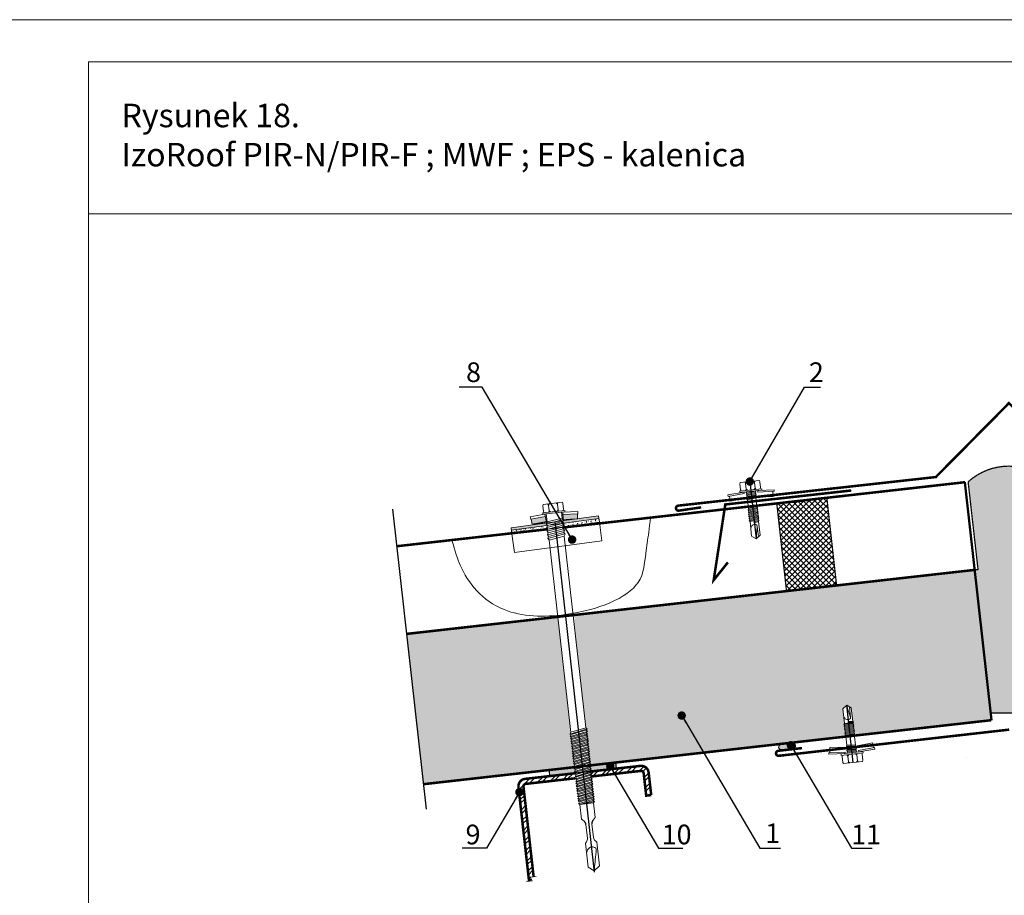
# Model space of a CAD drawing. Units: millimetres. Extents: x -396 to 2392, y 95 to 560.
# Drawn here: x -180 to -121, y 390 to 442 of the extents above; entities that cross this region are included whole.
import ezdxf

# ---------------------------------------------------------------- set-up
doc = ezdxf.new("R2010")
doc.units = ezdxf.units.MM
doc.header["$LTSCALE"] = 1000
doc.linetypes.add('DASHDOTX2', pattern=[2, 1, -0.5, 0, -0.5])
doc.linetypes.add('HIDDEN', pattern=[0.375, 0.25, -0.125])
for name, color, linetype in [('HATCH', 8, 'Continuous'), ('HIDE', 8, 'HIDDEN'), ('OSIE', 8, 'DASHDOTX2'), ('WYM', 8, 'Continuous')]:
    doc.layers.add(name, color=color, linetype=linetype)
for name, color, linetype, lineweight in [('L-10', 8, 'Continuous', 18), ('L-50', 5, 'Continuous', 50), ('Opisy', 7, 'Continuous', 9), ('ZETKI', 2, 'Continuous', 30)]:
    doc.layers.add(name, color=color, linetype=linetype, lineweight=lineweight)
doc.styles.add('ROMANS', font='romans.shx', dxfattribs={"width": 0.8})
doc.dimstyles.new('NOWE-5', dxfattribs={"dimscale": 2, "dimtxt": 2, "dimasz": 1.5, "dimexe": 0, "dimexo": 1, "dimgap": 0.3, "dimtad": 1, "dimdec": 0, "dimrnd": 1, "dimdsep": 46, "dimtxsty": 'ROMANS', "dimcen": 0, "dimclrd": 8, "dimclre": 8, "dimclrt": 7, "dimadec": 0, "dimazin": 0, "dimtfac": 0.4, "dimtdec": 0, "dimtix": 1, "dimtmove": 2, "dimatfit": 3, "dimfxl": 1, "dimtolj": 1, "dimtzin": 0, "dimarcsym": 0})
pattern_1 = [(45, (-295.8160975102146, 147.3592518262667), (-0.3367596045400932, 0.3367596045400933), []), (45, (-295.8160975102146, 147.5973768262629), (-0.3367596045400932, 0.3367596045400933), [])]

# ---------------------------------------------------------------- blocks, each defined once
blk = doc.blocks.new('wkręt4.8x19')
at = {"layer": 'L-10'}
for p, q in [((-0.1917294185960827, -0.4175181695411538), (0.00162287393789029, -0.3894573582446128)), ((-0.1818631900810601, -0.05334867253407083), (-0.1818631900810601, -0.2801094418300636)), ((-0.116767621860447, -0.389457358244556), (-0.08240216051001426, -0.4016517346518071)), ((0.1818631900812306, -0.05334867253384346), (0.1818631900812306, -0.2801094418300636)), ((0.3796759926528921, -0.389457358244556), (0.3796759926528921, -0.389457358244556)), ((0.4092507585991143, -0.3894032181867715), (0.4092507585991143, -0.3894032181867715)), ((-0.8713626185774501, -0.4902118443576455), (-0.8565411790431199, -0.6884662860750268)), ((-0.1686131685216878, -0.6370370047731626), (-0.8565411790431199, -0.6884662860750268)), ((-0.1917179947014347, -0.5040087514810807), (0.1899472904813706, -0.4486184719120843)), ((-0.1917065708527161, -0.5904993334449955), (0.1899587143694248, -0.5351090538061385)), ((-0.1916951469646619, -0.6769899153391066), (0.189970138264016, -0.6215996357657332)), ((-0.1688878451876121, -0.457449339999414), (0.1671057171143957, -0.4086873014297794)), ((-0.1688764213366767, -0.5439399219415577), (0.1671171410068268, -0.4951778833653293)), ((-0.1688649974442455, -0.6304305038989355), (0.1671285648556022, -0.5816684653096331)), ((-0.1688535736413428, -0.7169210858257316), (0.1671399887479765, -0.6681590472473431)), ((0.1673868285325852, -0.6369926251557558), (0.8553284008163473, -0.6882401784587273)), ((0.8700974680646141, -0.4899818283602144), (0.8553284008163473, -0.6882401784587273)), ((-0.1916380276335303, -1.109442825038684), (0.1900272576365865, -1.054052545463151)), ((-0.191626603741156, -1.195933406998279), (0.1900386814832018, -1.14054312738341)), ((-0.1688078781153308, -1.06288341360073), (0.1671856841844601, -1.014121375009211)), ((-0.1687964542665554, -1.149373995520989), (0.1671971080769481, -1.10061195692731)), ((-0.1916151798923238, -1.282423988940366), (0.1900501053777361, -1.227033709319016)), ((-0.1916037559999495, -1.368914570856305), (0.1900615292680072, -1.313524291258886)), ((-0.1915923321097353, -1.455405152794015), (0.1900729531146226, -1.400014873179202)), ((-0.1915809082609599, -1.541895734733941), (0.1900843770091569, -1.486505455160568)), ((-0.1687850303763412, -1.235864577458756), (0.1672085319235066, -1.187102538867236)), ((-0.16877360648391, -1.322355159398683), (0.1672199558180978, -1.273593120826831)), ((-0.1687621826373515, -1.408845741316725), (0.167231379706152, -1.360083702720885)), ((-0.1687507587427604, -1.495336323276319), (0.1672428035592475, -1.446574284706685)), ((-0.1687393348503292, -1.581826905214029), (0.1672542274494617, -1.533064866622567)), ((-0.1686627191882053, -2.161887380842529), (-0.1687393348503292, -1.581826905214029)), ((-0.02357270324046112, -1.604005297390131), (0.1900958008142766, -1.572996037083044)), ((-0.0007311298320473725, -1.643936467846231), (0.1672656513397328, -1.619555448560334)), ((0.09915468899396274, -1.78853794689303), (0.0992108317635143, -2.21359767320223)), ((0.1673372779533224, -2.161843001214208), (0.1672656513397328, -1.619555448560334))]:
    blk.add_line(p, q, dxfattribs=at)
at = {"layer": 'L-10', "ltscale": 0.5}
for p, q in [((-0.1688078781153308, -1.06288341360073), (-0.1688535736378753, -0.71692108582522)), ((0.1731820425449655, -1.013251136139786), (0.1671399887595157, -0.6681590472456946))]:
    blk.add_line(p, q, dxfattribs=at)
at = {"layer": 'L-10'}
for points in [[(-0.3813190497492087, 0), (-0.4001497372367453, -0.05101087910361457), (-0.4001497372367453, -0.2863798582323511), (-0.3816315293400976, -0.3334581143640776)], [(-0.3813190497492087, 0), (0.3813190497492087, 0)], [(-0.2054036733845805, 0), (-0.1818631900810601, -0.05334867253401399), (-0.131036514421055, 0)], [(-0.2745643688916743, -0.3894935380184279), (-0.921450114002937, -0.4336874210573569), (-0.9173543666817068, -0.4927030366838494), (-0.2704686216054597, -0.4485091536645314), (-0.2745643688916743, -0.3894935380184279)], [(0.4372078817341389, -0.3334581143639639), (0.4372078817341389, -0.3334581143639639), (-0.4372078817340252, -0.3334581143639639), (-0.4372078817340252, -0.3894573582446128), (0.4372078817341389, -0.3894573582446128), (0.4372078817341389, -0.3334581143640207)], [(-0.4001497372367453, -0.2863798582323511), (-0.4001497372367453, -0.05101087910361457)], [(-0.2054036733846374, -0.3334581143639639), (-0.1818631900810033, -0.2801094418300636), (-0.131036514421055, -0.3334581143640776)], [(-0.1688878451789151, -0.457449339992877), (-0.191729418578575, -0.4175181695302399), (-0.1779699551972271, -0.389457358244556)], [(0.2054036733845805, -5.684341886080801e-14), (0.1818631900812306, -0.05334867253395714), (0.1310365144209982, -5.684341886080801e-14)], [(0.2054036733846942, -0.333458114363907), (0.181863190081117, -0.2801094418300067), (0.1310365144211119, -0.3334581143639639)], [(0.1671057171143957, -0.4086873014210255), (0.1765350132217804, -0.389457358244556)], [(0.273272633000829, -0.389421178483758), (0.920170029950782, -0.4334441756270166), (0.9160898726422033, -0.4924608712027521), (0.2691924756551316, -0.4484378740245916), (0.273272633000829, -0.389421178483758)], [(0.3813190497492087, -5.684341886080801e-14), (0.4001497372369158, -0.05101087910367141), (0.4001497372369158, -0.2863798582322943), (0.3816315293400976, -0.3334581143640207)], [(0.4001497372369158, -0.05101087910344404), (0.4001497372369158, -0.2863798582324648)], [(0.4001497372368021, -0.2863798582322943), (0.4001497372368021, -0.05101087910367141)], [(-0.1688764213191689, -0.5439399219328038), (-0.1917179947211025, -0.5040087514723268), (-0.1688878451789151, -0.457449339992877)], [(-0.1688649974616965, -0.6304305038901816), (-0.1917065708614132, -0.5904993334472124), (-0.1688764213191689, -0.5439399219328038)], [(-0.1688535736413428, -0.7169210858191946), (-0.1916951469734158, -0.6769899153325127), (-0.1688649974616965, -0.6304305038901816)], [(0.1671171410046099, -0.4951778833609524), (0.1899472904813706, -0.4486184719055473), (0.1671057171143957, -0.4086873014210255)], [(0.1671285648642993, -0.5816684653030961), (0.1899587143672079, -0.5351090537909045), (0.1671171410046099, -0.4951778833609524)], [(0.1671399887567304, -0.6681590472408061), (0.189970138264016, -0.6215996357635163), (0.1671285648642993, -0.5816684653030961)], [(-0.1687964542491045, -1.149373995512235), (-0.1916380276510381, -1.109442825034307), (-0.1688078781065769, -1.062883413589816)], [(-0.1687850303937921, -1.235864577452162), (-0.1916266037236483, -1.195933406987365), (-0.1687964542491045, -1.149373995512235)], [(0.1671971080769481, -1.10061195692515), (0.1900272576191355, -1.054052545463151), (0.1671856841844601, -1.014121375002674)], [(0.1672085319322605, -1.187102538865076), (0.1900386814722879, -1.140543127368176), (0.1671971080769481, -1.10061195692515)], [(-0.1687736064664591, -1.322355159389929), (-0.1916151799032377, -1.282423988929452), (-0.1687850303937921, -1.235864577452162)], [(-0.1687621826461054, -1.408845741316725), (-0.1916037560108634, -1.368914570849711), (-0.1687736064664591, -1.322355159389929)], [(-0.1687507587514574, -1.495336323271943), (-0.1915923321184891, -1.455405152787478), (-0.1687621826461054, -1.408845741316725)], [(-0.1687393348590831, -1.581826905207492), (-0.1915809082631768, -1.541895734727404), (-0.1687507587514574, -1.495336323271943)], [(-0.0007311298407444156, -1.643936467844071), (-0.02357270324262117, -1.604005297383594), (-0.000742553731015505, -1.557445885925972)], [(0.1672199558267948, -1.273593120820294), (0.1900501053668222, -1.227033709305886), (0.1672085319322605, -1.187102538865076)], [(0.167231379714849, -1.360083702723102), (0.1900615292593102, -1.313524291245812), (0.1672199558267948, -1.273593120820294)], [(0.1672428035767553, -1.446574284697931), (0.1900729531124057, -1.400014873168288), (0.167231379714849, -1.360083702723102)], [(0.1672542274320676, -1.533064866620407), (0.1900843770091569, -1.486505455158408), (0.1672428035767553, -1.446574284697931)], [(0.1672656513571837, -1.619555448555957), (0.1900958008295675, -1.572996037067753), (0.1672542274320676, -1.533064866620407)], [(-0.1686627191903654, -2.161887380827238), (-0.0006458679594629757, -2.289457358244533), (0.1673372779707734, -2.161843001203295)]]:
    blk.add_lwpolyline(points, dxfattribs=at)
blk.add_open_spline([(-0.1687033961347879, -1.853920515940217), (-0.155976041670101, -1.818804199773808), (-0.1351560598395736, -1.761359341833156), (-0.0626097073644587, -1.720562265135698), (0.009916905032469003, -1.705512932201543), (0.1143539525987762, -1.737996908507398), (0.0576819415226737, -1.982342854831643), (0.02576834984461129, -2.150378084371766), (-0.0006458679594629757, -2.289457358244533)], degree=3, knots=[0, 0, 0, 0, 0.1798508724417077, 0.2942081900870016, 0.3936238685636196, 0.5597168988981827, 0.7168368064927866, 1.47150444282053, 1.47150444282053, 1.47150444282053, 1.47150444282053], dxfattribs=at)
at = {"layer": 'OSIE', "ltscale": 0.5}
blk.add_line((0, 0), (-0.0006458679595198191, -2.289457358244533), dxfattribs=at)
blk = doc.blocks.new('wkręt_140')
at = {"layer": 'HATCH', "lineweight": 9, "ltscale": 4}
h = blk.add_hatch(color=256, dxfattribs=at)
h.paths.add_polyline_path([(0.9118945182449352, 4.547473508864641e-13), (0.9254999702920941, 0.1995366925525559), (0.3514401381735297, 0.2386790849518547), (0.33761957471188, 0.03915705981853534)])
h.paths.add_polyline_path([(-0.3331068435704765, 0.03915705981853534), (-0.3469274070321262, 0.2386790849527642), (-0.9209872391506906, 0.1995366925521012), (-0.9073817871039864, 0)])
for p, q in [((-0.9477436344295711, 0.2979444936236177), (-0.9409409084059916, 0.1981761473475672)), ((-0.9209872391506906, 0.1995366925525559), (-0.9073817871039864, 0)), ((-0.3165381726453234, 0), (-0.9073817871039864, 0)), ((0.9118945182449352, 0), (0.3315425460118604, 0)), ((0.9254999702920941, 0.1995366925525559), (0.9118945182449352, 0)), ((0.9522563655705198, 0.2979444936236177), (0.9454536395469404, 0.1981761473475672)), ((-0.3494581828113041, -8.445604315418677), (0.3540500273174985, -8.31615516068723)), ((-0.3494581828113041, -8.445604315418677), (-0.2979998463451921, -8.37668023840888)), ((-0.299056149772241, -8.476669079387648), (-0.3494581828113041, -8.445604315418677)), ((-0.3483781769614325, -8.54758915487946), (0.3498245778523597, -8.41911623140777)), ((-0.3483781769614325, -8.54758915487946), (-0.299056149772241, -8.476669079387648)), ((-0.2980038275859442, -8.576281059661142), (-0.3483781769614325, -8.54758915487946)), ((-0.3473753497987673, -8.642286018958657), (0.3498245778523597, -8.513997620879309)), ((-0.3473753497987673, -8.642286018958657), (-0.2980038275859442, -8.576281059661142)), ((-0.3000829771704048, -8.3794704154584), (-0.3083895023910372, -8.265648907004106)), ((-0.299056149772241, -8.476669079387648), (0.3034483353408177, -8.365805133243157)), ((-0.2980038275859442, -8.576281059661142), (0.3023919140318867, -8.465805133243066)), ((-0.2979998463451921, -8.37668023840888), (0.3045046387678667, -8.26581629226439)), ((-0.2969516228281464, -8.67588192421681), (0.3013356106084757, -8.565793974225471)), ((0.3508074000292254, -8.616058064818844), (0.301335610606202, -8.565793974227745)), ((0.3015333652310801, -8.565757586352447), (0.3519373025824279, -8.516144001671819)), ((0.3023919140291582, -8.46580513324534), (0.3529201247615674, -8.41606922383653)), ((0.3519373025824279, -8.516144001671819), (0.3023919140268845, -8.465805133242611)), ((0.3529201247615674, -8.41606922383653), (0.303448335338544, -8.36580513324543)), ((0.3036460899634221, -8.365768745370133), (0.3540500273152247, -8.316155160689505)), ((0.3540500273152247, -8.316155160689505), (0.3045046387592265, -8.265816292260297)), ((-0.2969516228281464, -8.67588192421681), (-0.3473753497987673, -8.642286018958657)), ((-0.3462947338671256, -8.744328468339063), (0.3508074000314991, -8.61605806481657)), ((-0.3462947338671256, -8.744328468339063), (-0.2969516228281464, -8.67588192421681)), ((-0.2958993963052308, -8.775484849102213), (-0.3462947338671256, -8.744328468339063)), ((-0.3452389277663315, -8.84402812801136), (0.3498245778523597, -8.716132842652314)), ((-0.3452389277663315, -8.84402812801136), (-0.2958993963052308, -8.775484849102213)), ((-0.2948470958845064, -8.875094769046427), (-0.3452389277663315, -8.84402812801136)), ((-0.3441851063448667, -8.943540374635631), (0.3486946752991571, -8.81604690579934)), ((-0.3441851063448667, -8.943540374635631), (-0.2948470958845064, -8.875094769046427)), ((-0.2916862655151817, -8.97431877289273), (-0.3441851063448667, -8.943540374635631)), ((-0.3431293002440725, -9.043240034309747), (0.3477118531177439, -8.916121683637357)), ((-0.3431293002440725, -9.043240034309747), (-0.2916862655151817, -8.97431877289273)), ((-0.2958993963052308, -8.775484849102213), (0.3002905260814259, -8.665782815208331)), ((-0.2948470958845064, -8.875094769046427), (0.2992228858761337, -8.76578281520824)), ((-0.2927425689408665, -9.074307613877863), (0.2971101611410631, -8.965771656193283)), ((-0.2916862655151817, -8.97431877289273), (0.2981664645667479, -8.86578281520815)), ((0.3465819505668151, -9.016035746786656), (0.2971101611437916, -8.965771656195557)), ((0.2973079157686698, -8.965735268320259), (0.3477118531200176, -8.91612168363963)), ((0.2981664645644742, -8.865782815210423), (0.3486946752968834, -8.816046905801613)), ((0.3477118531200176, -8.91612168363963), (0.2981664645644742, -8.865782815210423)), ((0.3486946752968834, -8.816046905801613), (0.2992228858738599, -8.765782815210514)), ((0.2994206404987381, -8.765746427335216), (0.3498245778500859, -8.716132842654588)), ((0.3002791892968162, -8.665793974227654), (0.3508074000292254, -8.616058064818844)), ((0.3498245778500859, -8.716132842654588), (0.3002791892945424, -8.66579397422538)), ((-0.2927425689408665, -9.074307613877863), (-0.3431293002440725, -9.043240034309747)), ((-0.3420492943937461, -9.145224873770985), (0.3434864036526051, -9.019082754357896)), ((-0.3420492943937461, -9.145224873770985), (-0.2927425689408665, -9.074307613877863)), ((-0.2916902467545697, -9.173919594151812), (-0.3420492943937461, -9.145224873770985)), ((-0.3410464672310809, -9.239921737850182), (0.3434864036526051, -9.113964143829435)), ((-0.3410464672310809, -9.239921737850182), (-0.2916902467545697, -9.173919594151812)), ((-0.2906380419972265, -9.273520458707026), (-0.3410464672310809, -9.239921737850182)), ((-0.339965851299894, -9.341964187230133), (0.3444692258321993, -9.216024587766697)), ((-0.339965851299894, -9.341964187230133), (-0.2906380419972265, -9.273520458707026)), ((-0.2895858154738562, -9.373123383592883), (-0.339965851299894, -9.341964187230133)), ((-0.3389100451990998, -9.441663846903339), (0.3434864036530598, -9.31609936560244)), ((-0.3389100451990998, -9.441663846903339), (-0.2895858154738562, -9.373123383592883)), ((-0.2916902467545697, -9.173919594151812), (0.2960537398321321, -9.065771656193192)), ((-0.2906380419972265, -9.273520458707026), (0.2949974364087211, -9.165760497175597)), ((-0.2895858154738562, -9.373123383592883), (0.2939523518816713, -9.265749338158457)), ((-0.2885335150535866, -9.472733303536188), (0.2928847116763791, -9.365749338158366)), ((0.342356501102131, -9.41601342875174), (0.2928847116786528, -9.36574933816064)), ((0.2930824663039857, -9.365712950285342), (0.3434864036553336, -9.316099365604714)), ((0.2939410151016091, -9.265760497178235), (0.344469225834473, -9.216024587769425)), ((0.3434864036553336, -9.316099365604714), (0.2939410150993353, -9.265760497175506)), ((0.344469225834473, -9.216024587769425), (0.2949974364109949, -9.165760497178326)), ((0.2951951910363277, -9.165724109303028), (0.3455991283876756, -9.1161105246224)), ((0.2960537398344059, -9.065771656195466), (0.3465819505668151, -9.016035746786656)), ((0.3455991283876756, -9.1161105246224), (0.2960537398316774, -9.065771656193192)), ((-0.2885335150535866, -9.472733303536188), (-0.3389100451990998, -9.441663846903339)), ((-0.337856223777635, -9.54117609352761), (0.3423565010994025, -9.416013428749466)), ((-0.337856223777635, -9.54117609352761), (-0.2885335150535866, -9.472733303536188)), ((-0.2874901072559624, -9.571501454870031), (-0.337856223777635, -9.54117609352761)), ((-0.3368004176768409, -9.640875753196724), (0.3413736789179893, -9.51608820658248)), ((-0.3368004176768409, -9.640875753196724), (-0.2874901072559624, -9.571501454870031)), ((-0.2864289881099467, -9.671946148362622), (-0.3368004176768409, -9.640875753196724)), ((-0.3357204118265145, -9.742860592657507), (0.3371482294528505, -9.61904927730302)), ((-0.3357204118265145, -9.742860592657507), (-0.2864289881099467, -9.671946148362622)), ((-0.2853766659236499, -9.77155812863657), (-0.3357204118265145, -9.742860592657507)), ((-0.334717584664304, -9.837557456736704), (0.3371482294528505, -9.713930666774559)), ((-0.2874901072559624, -9.571501454870031), (0.2928847116763791, -9.464709481932005)), ((-0.2864289881099467, -9.671946148362622), (0.2907719869413086, -9.565738179138407)), ((-0.2853766659236499, -9.77155812863657), (0.2897155656323775, -9.665738179138316)), ((-0.2843244611663067, -9.871158993192694), (0.2886592622089665, -9.765727020120721)), ((0.3381310516347185, -9.815991110714549), (0.2886592622112403, -9.76572702012345)), ((0.2888570168365732, -9.765690632248152), (0.339260954187921, -9.716077047567524)), ((0.289715565636925, -9.665738179143318), (0.3402437763693342, -9.616002269734508)), ((0.339260954187921, -9.716077047567524), (0.2897155656323775, -9.665738179138316)), ((0.3402437763693342, -9.616002269734508), (0.2907719869463108, -9.565738179143409)), ((0.2909697415711889, -9.565701791268111), (0.3413736789229915, -9.516088206587483)), ((0.2918282903692671, -9.465749338160549), (0.342356501102131, -9.41601342875174)), ((0.3413736789229915, -9.516088206587483), (0.2918282903669933, -9.465749338158275)), ((-0.334717584664304, -9.837557456736704), (-0.2853766659236499, -9.77155812863657)), ((-0.2843244611663067, -9.871158993192694), (-0.334717584664304, -9.837557456736704)), ((-0.3336369687326624, -9.93959990611711), (0.3381310516324447, -9.81599111071182)), ((-0.3336369687326624, -9.93959990611711), (-0.2843244611663067, -9.871158993192694)), ((-0.2832722346429364, -9.970761918078097), (-0.3336369687326624, -9.93959990611711)), ((-0.3325811626318682, -10.03929956578986), (0.3371482294533052, -9.916065888547564)), ((-0.3325811626318682, -10.03929956578986), (-0.2832722346429364, -9.970761918078097)), ((-0.282219934222212, -10.07037183802186), (-0.3325811626318682, -10.03929956578986)), ((-0.3315273412104034, -10.13881181241413), (0.3360183269001027, -10.01597995169459)), ((-0.3315273412104034, -10.13881181241413), (-0.282219934222212, -10.07037183802186)), ((-0.2811819580520023, -10.16862583585225), (-0.3315273412104034, -10.13881181241413)), ((-0.3304715351091545, -10.23851147208916), (0.3350355047227822, -10.11605472953306)), ((-0.2832722346429364, -9.970761918078097), (0.2876141776819168, -9.865715861103581)), ((-0.282219934222212, -10.07037183802186), (0.2865465374766245, -9.96571586110349)), ((-0.2811819580520023, -10.16862583585225), (0.2780956385518039, -10.0657158611034)), ((0.2846315673718891, -10.16566831421324), (0.335035504723237, -10.11605472953261)), ((0.2854901161695125, -10.06571586110613), (0.3360183269023764, -10.01597995169732)), ((0.335035504723237, -10.11605472953261), (0.2854901161672387, -10.0657158611034)), ((0.3360183269023764, -10.01597995169732), (0.2865465374788982, -9.965715861106219)), ((0.2867442921042311, -9.96567947323092), (0.337148229455579, -9.916065888550293)), ((0.2876028409023093, -9.865727020123359), (0.3381310516347185, -9.815991110714549)), ((0.337148229455579, -9.916065888550293), (0.2876028408995808, -9.865727020121085)), ((-0.3304715351091545, -10.23851147208916), (-0.2811819580520023, -10.16862583585225)), ((-0.2801154072785721, -10.26958468285466), (-0.3304715351091545, -10.23851147208916)), ((-0.3293915292592828, -10.34049631154994), (0.3308100552580981, -10.2190158002536)), ((-0.3293915292592828, -10.34049631154994), (-0.2801154072785721, -10.26958468285466)), ((-0.2790630850922753, -10.3691966631286), (-0.3293915292592828, -10.34049631154994)), ((-0.3283887020966176, -10.4351931756305), (0.3308100552580981, -10.31389718972514)), ((-0.3283887020966176, -10.4351931756305), (-0.2790630850922753, -10.3691966631286)), ((-0.2780108803349322, -10.46879752768382), (-0.3283887020966176, -10.4351931756305)), ((-0.3273080861654307, -10.53723562501), (0.3317928774372376, -10.4159576336624)), ((-0.3273080861654307, -10.53723562501), (-0.2780108803349322, -10.46879752768382)), ((-0.2769586538115618, -10.56840045256922), (-0.3273080861654307, -10.53723562501)), ((-0.3262522800646366, -10.63693528468275), (0.3308100552580981, -10.51603241149814)), ((-0.2801154072785721, -10.26958468285466), (0.2844338127465562, -10.16570470208899)), ((-0.2790630850922753, -10.3691966631286), (0.2833773914376252, -10.2657047020889)), ((-0.2780108803349322, -10.46879752768382), (0.2823210880142142, -10.3656935430713)), ((-0.2769586538115618, -10.56840045256922), (0.2812760034867097, -10.46568238405416)), ((0.280406117909024, -10.56564599618105), (0.3308100552603719, -10.51603241150042)), ((0.2812646667048284, -10.46569354307121), (0.3317928774372376, -10.4159576336624)), ((0.3308100552603719, -10.51603241150042), (0.2812646667048284, -10.46569354307121)), ((0.3317928774372376, -10.4159576336624), (0.2823210880142142, -10.3656935430713)), ((0.2825188426390923, -10.365657155196), (0.3329227799904402, -10.31604357051538)), ((0.2833773914371704, -10.26570470208844), (0.3339056021700344, -10.21596879267963)), ((0.3329227799904402, -10.31604357051538), (0.2833773914348967, -10.26570470208617)), ((0.3339056021700344, -10.21596879267963), (0.2844338127465562, -10.16570470208853)), ((-0.3262522800646366, -10.63693528468275), (-0.2769586538115618, -10.56840045256922)), ((-0.2759063533912922, -10.66801037251298), (-0.3262522800646366, -10.63693528468275)), ((-0.325198458642717, -10.73644753130657), (0.3296801527048956, -10.61594647464517)), ((-0.325198458642717, -10.73644753130657), (-0.2759063533912922, -10.66801037251298)), ((-0.272745523026515, -10.76723437636065), (-0.325198458642717, -10.73644753130657)), ((-0.3241426525419229, -10.83614719098159), (0.3286973305280299, -10.71602125248319)), ((-0.3241426525419229, -10.83614719098159), (-0.272745523026515, -10.76723437636065)), ((-0.2738018264476523, -10.86722321734578), (-0.3241426525419229, -10.83614719098159)), ((-0.3230626466920512, -10.93813203044283), (0.3244718810633458, -10.81898232320373)), ((-0.3230626466920512, -10.93813203044283), (-0.2738018264476523, -10.86722321734578)), ((-0.2727495042613555, -10.96683519761882), (-0.3230626466920512, -10.93813203044283)), ((-0.322059819529386, -11.03282889452203), (0.3244718810633458, -10.91386371267527)), ((-0.2759063533912922, -10.66801037251298), (0.2802083632818722, -10.56568238405407)), ((-0.2738018264476523, -10.86722321734578), (0.2780956385518039, -10.76567122503911)), ((-0.2727495042613555, -10.96683519761882), (0.2770392172424181, -10.86567122503902)), ((-0.272745523026515, -10.76723437636065), (0.2791519419724864, -10.66568238405398)), ((0.27618066844434, -10.96562367814613), (0.3265846057956878, -10.9160100934655)), ((0.2770392172424181, -10.86567122503902), (0.3275674279748273, -10.81593531563021)), ((0.3265846057956878, -10.9160100934655), (0.2770392172401444, -10.86567122503629)), ((0.3275674279748273, -10.81593531563021), (0.2780956385518039, -10.76567122503911)), ((0.278293393176682, -10.76563483716382), (0.3286973305280299, -10.71602125248319)), ((0.2791519419747601, -10.66568238405625), (0.3296801527071693, -10.61594647464744)), ((0.3286973305280299, -10.71602125248319), (0.2791519419724864, -10.66568238405398)), ((0.3296801527071693, -10.61594647464744), (0.2802083632841459, -10.56568238405634)), ((-0.322059819529386, -11.03282889452203), (-0.2727495042613555, -10.96683519761882)), ((-0.2717056151786892, -11.06564890700429), (-0.322059819529386, -11.03282889452203)), ((-0.3209792035981991, -11.13487134390289), (0.3254547032424853, -11.01592415661253)), ((-0.3209792035981991, -11.13487134390289), (-0.2716972995035576, -11.06643606217494)), ((-0.270645072980642, -11.1660389870608), (-0.3209792035981991, -11.13487134390289)), ((-0.3199233974974049, -11.23457100357473), (0.3244718810633458, -11.11599893444827)), ((-0.3199233974974049, -11.23457100357473), (-0.2706491938693034, -11.1656489070042)), ((-0.2695969673459331, -11.26525183189005), (-0.3199233974974049, -11.23457100357473)), ((-0.2716972995035576, -11.06643606217494), (0.2759829138190071, -10.96566006602143)), ((-0.270645072980642, -11.1660389870608), (0.2749378292919573, -11.06564890700429)), ((-0.2695969673459331, -11.26525183189005), (0.3233419785101432, -11.2159129975953)), ((-0.2695927725599176, -11.26564890700411), (0.2738701890866651, -11.1656489070042)), ((-0.2695927725599176, -11.26564890700411), (-0.2695927725599176, -11.85342206994483)), ((0.2728137677772793, -11.26564890700365), (-0.2695927725599176, -11.26564890700365)), ((0.2728137677772793, -11.26564890700411), (0.3233419785101432, -11.2159129975953)), ((0.2728137677772793, -11.26564890700365), (0.2728137677772793, -11.85342206994437)), ((0.3233419785101432, -11.2159129975953), (0.2738701890866651, -11.1656489070042)), ((0.2740679437119979, -11.1656125191289), (0.3244718810633458, -11.11599893444827)), ((0.2749264925100761, -11.06566006602134), (0.3254547032424853, -11.01592415661253)), ((0.3244718810633458, -11.11599893444827), (0.2749264925073476, -11.06566006601906)), ((0.3254547032424853, -11.01592415661253), (0.2759829138190071, -10.96566006602143)), ((-0.1781714163225843, -11.94484342618216), (-0.2695927725599176, -11.85342206994483)), ((0.1813924115399459, -11.94484342618216), (0.2728137677772793, -11.85342206994437)), ((-0.2195927725597357, -12.81241837599873), (-0.178171416323039, -12.77099701976204)), ((0.2404072274398459, -12.83001183566057), (0.1813924115408554, -12.77099701976204))]:
    blk.add_line(p, q, dxfattribs=at)
at = {"layer": 'HATCH'}
for centre, start, end in [((-0.3195927725596448, -12.08626478241968), 0, 44.9999999999954), ((0.3228137677774612, -12.08626478241968), 135.0000000000046, 180)]:
    blk.add_arc(centre, 0.2, start, end, dxfattribs=at)
at = {"layer": 'HATCH', "lineweight": 9, "ltscale": 4}
for centre, start, end in [((-0.3195927725596448, -12.62957566352452), 314.9999999998664, 0), ((0.3228137677774612, -12.62957566352452), 180, 225.0000000001336)]:
    blk.add_arc(centre, 0.2, start, end, dxfattribs=at)
at = {"layer": 'L-10'}
for p, q in [((-0.1796068245107563, 0.6745487832299659), (-0.1796068245107563, 0.4477880139338595)), ((0.184119555651705, 0.6745487832299659), (0.184119555651705, 0.4477880139338595)), ((-0.3538376887631784, 0.3384400975191966), (-0.9477436344295711, 0.2979444936236177)), ((-0.3469274070321262, 0.2386790849523095), (-0.9409409084059916, 0.1981761473475672)), ((-0.3331068435704765, 0.03915705981853534), (-0.9073817871039864, 0)), ((-0.330394498255373, 0), (-0.3538376887631784, 0.3384400975191966)), ((-0.3448265583256216, -0.06074589908212147), (0.3448265583256216, 0.03924899859475772)), ((-0.308389502391492, 0.01661270577915275), (-0.308389502391492, 0.3384400975191966)), ((0.3100743346271884, 0.1000207463889637), (0.3102330190758948, 0.3384400975191966)), ((0.3349072293963218, 0), (0.335460515235809, 0.007987569496890501)), ((0.33761957471188, 0.03915705981853534), (0.9118945182449352, 0)), ((0.3384039213278811, 0.05048036264179245), (0.3583504199041272, 0.3384400975191966)), ((0.3514401381735297, 0.2386790849523095), (0.9454536395469404, 0.1981761473475672)), ((0.3583504199041272, 0.3384400975191966), (0.9522563655705198, 0.2979444936236177)), ((0.3819323582233665, 0.3384400975191966), (0.3819323582233665, 0.3384400975191966)), ((-0.3448265583256216, -0.2048968702365528), (0.3448265583256216, -0.1049019725596736)), ((-0.3448265583256216, -0.3490478413909841), (0.3448265583256216, -0.2490529437141049)), ((-0.3083895023910372, -0.1275382653752786), (0.3099825531267015, -0.03787862500666961)), ((-0.3083895023910372, -0.2716892365301646), (0.3098866014979649, -0.1820435084791825)), ((-0.3083895023910372, -0.415840207684596), (0.3097906498692282, -0.3262083919512406)), ((-0.3448265583256216, -0.4931988125454154), (0.3448265583256216, -0.3932039148685362)), ((-0.3448265583256216, -0.6373497836998467), (0.3448265583256216, -0.5373548860229675)), ((-0.3083895023910372, -0.5599911788390273), (0.3096946982404916, -0.4703732754237535)), ((-0.3083895023910372, -0.7041421499934586), (0.3095987466117549, -0.6145381588958116)), ((-0.3083895023910372, -8.265648907003651), (-0.3083895023910372, -0.7041421499939133)), ((0.3045064070574881, -8.265648907004106), (0.3095987466117549, -0.6145381588958116)), ((-0.1195927725598267, -12.62957566352452), (-0.1195927725598267, -12.08626478241968)), ((0.1228137677771883, -12.62957566352452), (0.1228137677771883, -12.08626478241968)), ((-0.2195927725597357, -13.77918584382951), (-0.2195927725597357, -12.81241837599873)), ((0.2404072274398459, -13.77679744511761), (0.2404072274398459, -12.83001183566057))]:
    blk.add_line(p, q, dxfattribs=at)
for points in [[(0.4394642473048407, 0.3944393413999023), (0.4394642473048407, 0.3944393413999023), (-0.4349515161634372, 0.3944393413999023), (-0.4349515161634372, 0.3384400975191966), (0.4394642473048407, 0.3384400975191966), (0.4394642473048407, 0.3944393413999023)], [(-0.3790626841787343, 0.7278974557639231), (-0.3978933716662141, 0.6768865766603085), (-0.3978933716662141, 0.4415175975314014), (-0.3793751637695095, 0.3944393413999023)], [(-0.3978933716662141, 0.4415175975314014), (-0.3978933716662141, 0.6768865766603085)], [(-0.3790626841787343, 0.7278974557639231), (0.3835754153196831, 0.7278974557639231)], [(-0.2031473078141062, 0.7278974557639231), (-0.1796068245107563, 0.6745487832299659), (-0.1287801488506375, 0.7278974557639231)], [(-0.2031473078141062, 0.3944393413999023), (-0.1796068245107563, 0.4477880139338595), (-0.1287801488506375, 0.3944393413999023)], [(0.2076600389550549, 0.7278974557639231), (0.184119555651705, 0.6745487832299659), (0.1332928799915862, 0.7278974557639231)], [(0.2076600389550549, 0.3944393413999023), (0.184119555651705, 0.4477880139338595), (0.1332928799915862, 0.3944393413999023)], [(0.3835754153196831, 0.7278974557639231), (0.4024061028076176, 0.6768865766603085), (0.4024061028076176, 0.4415175975318562), (0.3838878949104583, 0.3944393413999023)], [(0.4024061028076176, 0.6768865766603085), (0.4024061028076176, 0.4415175975314014)], [(0.4024061028071628, 0.4415175975318562), (0.4024061028071628, 0.6768865766603085)], [(-0.308389502391492, -0.1275382653752786), (-0.346450000698951, -0.06098128691701277), (-0.308389502391492, 0.01661270577915275)], [(0.3099785037943548, -0.04396264391516524), (0.3480390021018138, 0.03363134878100027), (0.3099785037943548, 0.1001883272392661), (-0.308389502391492, 0.01661270577915275)], [(0.3095951804639299, -0.04329232051441068), (0.3476556787713889, 0.03430167218175484), (0.3472303058365469, 0.03504552837148367)], [(-0.308389502391492, -0.2686149100609327), (-0.346450000698951, -0.2020579316026669), (-0.308389502391492, -0.1244639389065014)], [(-0.308389502391492, -0.4127658812153641), (-0.346450000698951, -0.3462089027570983), (-0.308389502391492, -0.2686149100609327)], [(0.3095951804639299, -0.187443291668842), (0.3476556787713889, -0.1098492989726765), (0.3095951804639299, -0.04329232051441068)], [(0.3095951804639299, -0.3315942628232733), (0.3476556787713889, -0.2540002701271078), (0.3095951804639299, -0.187443291668842)], [(0.3095951804639299, -0.4757452339777046), (0.3476556787713889, -0.3981512412815391), (0.3095951804639299, -0.3315942628232733)], [(-0.308389502391492, -0.5569168523697954), (-0.346450000698951, -0.4903598739115296), (-0.308389502391492, -0.4127658812153641)], [(-0.308389502391492, -0.7010678235242267), (-0.346450000698951, -0.6345108450659609), (-0.308389502391492, -0.5569168523697954)], [(0.3095951804639299, -0.619896205132136), (0.3476556787713889, -0.5423022124359704), (0.3095951804639299, -0.4757452339777046)], [(-0.2195927725597357, -13.77918584382951), (0.00161049760890819, -13.95263388068861)], [(0.00161049760890819, -13.95263388068861), (0.2404072274398459, -13.77679744511761)]]:
    blk.add_lwpolyline(points, dxfattribs=at)
for points, knots in [([(-0.219592772559281, -13.2208642478613), (-0.1983725026902903, -13.16233990801811), (-0.1636594256474382, -13.06660314640249), (-0.0606532640504156, -13.00869310452845), (-0.01164570469609316, -12.99390970655895), (0.001610497608453443, -12.9910063154357)], [0, 0, 0, 0, 0.1798508724417578, 0.2942081900871003, 0.3353178828354705, 0.3353178828354705, 0.3353178828354705, 0.3353178828354705]), ([(0.001610497609362938, -12.9910063154357), (0.00451926340110731, -12.9909613510481), (0.0656325867544183, -12.99106301248139), (0.2021498813251128, -13.03355022455025), (0.1079362851282895, -13.44154458255616), (0.04977180884316112, -13.72113095623354), (0.00161049760890819, -13.95263388068906)], [0.3852547873278187, 0.3852547873278187, 0.3852547873278187, 0.3852547873278187, 0.393623868563802, 0.5597168988983207, 0.7168368064930384, 1.473307456718306, 1.473307456718306, 1.473307456718306, 1.473307456718306])]:
    blk.add_open_spline(points, degree=3, knots=knots, dxfattribs=at)
at = {"layer": 'OSIE', "ltscale": 0.5}
blk.add_line((0, 0), (0.00161049760890819, -14.00342206994492), dxfattribs=at)
blk = doc.blocks.new('A$C6FB0554C')
at = {"layer": 'L-10', "lineweight": 9, "ltscale": 0.1}
h = blk.add_hatch(color=256, dxfattribs=at)
h.paths.add_polyline_path([(4.161885109880018, 2.099507248924937), (4.120883259233096, 2.010570551490588), (4.187648809270627, 1.900068980868951), (7.002788209939013, 1.967765944949775), (6.99798010710515, 2.167708141964596)])
h.paths.add_polyline_path([(2.866098282565986, 2.068346861526635), (3.211584157725156e-06, 1.999424542786045), (0.004811314417679569, 1.799482345771054), (2.85571269515151, 1.868039294788758), (2.809223959373412, 1.944981345244486)])
h = blk.add_hatch(dxfattribs=at)
h.set_pattern_fill('AR-CONC', color=256, scale=0.002, angle=189.3775527128281, style=0)
h.set_pattern_definition([(239.3775527128281, (-507.2928997959489, -374.3690543364209), (-0.3646941440400957, -0.02791797920448401), [0.0381, -0.4191]), (184.3775527128281, (-507.2928997959489, -374.3690543364209), (0.1318050083957008, -0.3655218598804307), [0.03048, -0.33528]), (289.8285527128281, (-507.3232908622866, -374.3713808305862), (-0.2328907186906175, -0.3934383379181134), [0.03238, -0.3561799999999999]), (235.5617527128281, (-507.2763451497192, -374.469296561497), (-0.5486134270890647, -0.005377974859695156), [0.05715, -0.62865]), (286.0131527128281, (-507.3220628867923, -374.4697447734519), (-0.387832404713924, -0.5656029798841364), [0.04856999999999999, -0.5342699999999998]), (180.5615527128281, (-507.2763451497192, -374.469296561497), (-0.3878332802285306, -0.5656022365471852), [0.04572, -0.50292]), (210.3775527128281, (-507.3306049238147, -374.4525133283428), (-0.3325035903519721, 0.1523896146823921), [0.0381, -0.4191]), (155.3775527128281, (-507.3306049238147, -374.4525133283428), (-0.06192925623781281, -0.3835929581085546), [0.03048, -0.3352799999999999]), (260.8289527128281, (-507.3583134030147, -374.4398142222693), (-0.3944318892741802, -0.2312040166597476), [0.03237999999999998, -0.3561799999999998]), (226.8775527128281, (-507.2928997959489, -374.3690543364209), (0.02146004514288749, -0.167856613625991), [0, -0.331216, 0, -0.3403599999999999, 0, -0.33655]), (196.8775527128281, (-507.2928997959489, -374.3690543364209), (-0.09920664711961849, -0.2194586536065586), [0, -0.194056, 0, -0.323596, 0, -0.12827]), (156.8775527128281, (-507.181129714989, -374.3505959058749), (-0.2694240214382297, -0.03288173799865693), [0, -0.1269999999999999, 0, -0.3962399999999999, 0, -0.5257799999999997]), (146.8775527128281, (-507.1310086024509, -374.3423185827601), (-0.2840132318291833, -0.09844555573200123), [0, -0.1651, 0, -0.263144, 0, -0.37338])])
h.paths.add_polyline_path([(7.002788209938899, 1.967765944949718), (4.187648809270513, 1.900068980868895), (4.199383728783914, 1.880646883146397), (4.127015531234633, 1.723673761500294), (4.201548545139303, 1.600316504726578), (7.010000364189409, 1.667852649427431)])
h.paths.add_polyline_path([(0.004811314417679569, 1.799482345771111), (0.01202346866807602, 1.499569050248766), (2.873127511852431, 1.568371347426961), (2.816007069524062, 1.662909602385213), (2.886831861132691, 1.816534937894829), (2.855712695151396, 1.868039294788701)])
at = {"layer": 'HIDE', "lineweight": 9, "ltscale": 0.1}
for p, q in [((7.04606113544196, 0.1682861718157653), (7.010000364189409, 1.667852649427374)), ((0.01202346866818971, 1.499569050248766), (0.04808423992096778, 2.572637100684005e-06)), ((0.04808423992096778, 2.572637100684005e-06), (7.04606113544196, 0.1682861718157653))]:
    blk.add_line(p, q, dxfattribs=at)
at = {"layer": 'L-10', "lineweight": 9, "ltscale": 0.1}
for p, q in [((6.99798010710515, 2.167708141964596), (3.211584044038318e-06, 1.999424542785931)), ((3.211584044038318e-06, 1.999424542785931), (0.01202346866818971, 1.499569050248766)), ((7.002788209938899, 1.967765944949718), (0.004811314417679569, 1.799482345771054)), ((7.010000364189409, 1.667852649427374), (0.01202346866830339, 1.499569050247743)), ((7.010000364189295, 1.667852649427374), (6.99798010710515, 2.167708141964596))]:
    blk.add_line(p, q, dxfattribs=at)

msp = doc.modelspace()

# ---------------------------------------------------------------- hatches: boundary and pattern name
h = msp.add_hatch()
h.set_pattern_fill('STEEL', color=256, scale=0.15, style=0)
h.set_pattern_definition(pattern_1)
edge = h.paths.add_edge_path()
edge.add_line((-145.8232035847614, 397.1574121558442), (-142.8222374210818, 397.4954799133993))
edge.add_arc((-142.8054456887112, 397.3464227507866), 0.150000000000123, 6.4274416983594165, 96.42744169826602, ccw=False)
edge.add_line((-142.6563885261057, 397.3632144831718), (-142.5052629346683, 396.0217000197372))
edge.add_line((-142.505262934661, 396.0217000197372), (-142.2071486094501, 396.0552834845003))
edge.add_line((-142.2071486094574, 396.0552834845003), (-142.3582742008948, 397.3967979479348))
edge.add_arc((-142.8054456887112, 397.3464227507866), 0.4499999999999549, 6.427441698282806, 96.42744169827078)
edge.add_line((-142.8558208858522, 397.793594238603), (-145.834911682854, 397.4579908061205))
h = msp.add_hatch()
h.set_pattern_fill('STEEL', color=256, scale=0.15, style=0)
h.set_pattern_definition(pattern_1)
h.paths.add_polyline_path([(-149.7124503656451, 397.021174549016, 0.4142135623730532), (-150.1092466563059, 396.5236278640587), (-149.4798769034969, 390.9368267259633), (-149.2958300524697, 390.9575601507386), (-149.4098809901625, 391.1745231170353), (-149.2073270557084, 391.197341419771), (-149.8111323311023, 396.5572113288217, -0.4142135623728858), (-149.678866900882, 396.7230602238124), (-146.7241452092348, 397.0559184041413), (-146.681007885607, 397.1757693951295), (-146.7487632262128, 397.2686977970006), (-146.71637221946, 397.3586916568747)])
at = {"layer": 'HATCH'}
msp.add_hatch(color=256, dxfattribs=at).paths.add_polyline_path([(-133.7483280494125, 398.839393707829, 0.9986225012102924), (-133.7809534665212, 399.1376144015376), (-134.4911205154567, 399.0599214103131, 0.9950432809335426), (-134.457418718026, 398.761818473693)])
at = {"layer": 'L-10', "lineweight": 9, "ltscale": 0.1}
h = msp.add_hatch(color=256, dxfattribs=at)
edge = h.paths.add_edge_path()
edge.add_arc((-120.9115661643082, 412.023340766711), 3.611710364807939, 47.80732331814647, 132.2200105742759, ccw=False)
edge.add_line((-118.4858479503091, 414.6992224729111), (-119.0649841199483, 409.4812629773805))
edge.add_line((-119.0649841199483, 409.4812629773805), (-118.867023746534, 409.4592915511021))
edge.add_line((-118.8670237465412, 409.4592915510948), (-119.8119471127065, 400.9456256646808))
edge.add_line((-119.8119471127065, 400.9456256646808), (-122.0020322540295, 400.9456256646808))
edge.add_line((-122.0020322540295, 400.9456256646808), (-122.9365263610816, 409.4604490842612))
edge.add_line((-122.9365263610671, 409.4604490842612), (-122.7489952467658, 409.4812629773805))
edge.add_line((-122.7489952467804, 409.4812629773805), (-123.3385606755255, 414.6980649397447))
h = msp.add_hatch(dxfattribs=at)
h.set_pattern_fill('ANSI37', color=256, scale=0.07500000000000001, style=0)
h.set_pattern_definition([(45, (-45001.31011433345, -30992.30077692313), (-0.1683798022700466, 0.1683798022700467), []), (135, (-45001.31011433345, -30992.30077692313), (-0.1683798022700467, -0.1683798022700466), [])])
h.paths.add_polyline_path([(-131.7503223268359, 413.7507568138535), (-134.7314696046524, 413.4149217126978), (-134.1538746897859, 408.2108487699516), (-131.17218354949, 408.5417837240311)])
for points in [[(-146.7604982595003, 405.9166386282013), (-146.7604982595003, 406.776607842352), (-122.9469537178884, 409.4592744115289), (-122.0020322540222, 400.9456256646808), (-121.9541475149672, 400.5141889111837), (-130.0871259961496, 399.5979847131384), (-130.3684985382133, 399.6074101048216), (-130.3756792735367, 399.6718832966144), (-130.1219175588994, 399.6633828098711), (-130.094477921637, 399.7266962915892), (-130.136224759859, 399.7923273755296), (-130.1087851225457, 399.8556408572476), (-130.1505319607677, 399.9212719412317), (-130.1230923234471, 399.9845854229206), (-130.1648391616764, 400.0502165068319), (-130.1373995244139, 400.11352998855), (-130.1791463626359, 400.1791610725559), (-130.1517067253153, 400.2424745542812), (-130.1934535635955, 400.3081056381998), (-130.1660139263404, 400.3714191199106), (-130.2077607644824, 400.4370502038582), (-130.2974655254293, 401.2455201132398), (-130.4076018181368, 401.3113946471349), (-130.5690346731426, 401.407950594461), (-130.798391438082, 401.1899392699779), (-130.747447812515, 400.7308065789548), (-130.7024383111784, 400.3251555627794), (-130.7298779484554, 400.261842081025), (-130.6881311102698, 400.1962109971137), (-130.7155707474958, 400.1328975153665), (-130.6738239093611, 400.0672664314261), (-130.7012635465871, 400.0039529497008), (-130.6595167083506, 399.9383218657895), (-130.6869563456785, 399.8750083840569), (-130.6452095074928, 399.8093773001165), (-130.672649144668, 399.7460638183984), (-130.630902306526, 399.6804327344507), (-130.658341943803, 399.6171192526963), (-130.6165951055664, 399.5514881688287), (-130.526621480778, 399.5484742405606), (-145.8870591648592, 397.8180752824846), (-145.8771166716324, 397.830342156165), (-145.8103169731476, 397.9127584520174), (-145.8138263366563, 397.9156030894519), (-145.8926206915785, 397.9794726119362), (-145.829758784188, 398.057030530239), (-145.8256562951647, 398.0620921092122), (-145.9077063159712, 398.1286006347291), (-145.8407493965788, 398.2112109070003), (-145.9230531150242, 398.2779250669046), (-145.9216530532649, 398.279652438534), (-145.8560887186031, 398.3605445641879), (-145.9381387394096, 398.427053089712), (-145.87118182001, 398.5096633619687), (-145.9534808108656, 398.5763833547026), (-145.8865211420343, 398.6589970191635), (-145.9685711628408, 398.7255055446876), (-145.9016142434411, 398.8081158169443), (-145.9051236069499, 398.8109604543788), (-145.9839179618793, 398.8748299768631), (-145.9210560544961, 398.9523878951586), (-145.9169535654582, 398.9574494741391), (-145.999003586272, 399.0239579996633), (-145.9320466668723, 399.1065682719272), (-146.0143503853178, 399.1732824318387), (-145.9473859888967, 399.255901929122), (-146.0294360097032, 399.3224104546462), (-145.9624790903108, 399.4050207269029), (-146.0447780811664, 399.4717407196295), (-145.9778184123352, 399.5543543840977), (-146.0598684331417, 399.6208629096218), (-145.992911513742, 399.7034731818785), (-145.9964208772435, 399.706317819313), (-146.0752152321875, 399.77018734179), (-146.012353324797, 399.8477452600928), (-146.0082508357591, 399.8528068390733), (-146.0903008565729, 399.9193153645974), (-146.0233439371732, 400.0019256368541), (-146.1056451857221, 400.0686400733393)], [(-156.7599384409041, 405.6501411864374), (-147.7736193435048, 406.6624767411267), (-147.0192383790709, 399.9659737525144), (-146.9877443051737, 399.7977094510643), (-147.0502365582361, 399.6908411838667), (-146.9698924058684, 399.6530003026346), (-147.0315017108514, 399.5390068275738), (-146.9515972671288, 399.5046982143467), (-147.0141056811481, 399.3980227609572), (-146.9333041699429, 399.3564126751153), (-146.9953602506866, 399.2461026353922), (-146.9150106943489, 399.2081240684784), (-146.9770451960285, 399.0976704396962), (-146.8967159340173, 399.0598250476032), (-146.9587645695792, 398.9495172633033), (-146.8753430607685, 398.9124553210277), (-146.9404495149211, 398.8010850676073), (-146.8601276980989, 398.7632374200912), (-146.9217146675364, 398.6492507113144), (-146.841832559352, 398.6149353318033), (-146.9043186378331, 398.5082666446906), (-146.8235394621734, 398.4666497925791), (-146.8855732073716, 398.3563465191328), (-146.8052459865794, 398.3183611859276), (-146.8672581527135, 398.2079143234296), (-146.7869512262478, 398.1700621650598), (-146.8489775262642, 398.0597611470439), (-146.7688110685413, 398.0230163673696), (-146.830662471606, 397.911328951348), (-146.7604982595003, 397.8782524597409), (-146.7604982595003, 397.8547102353186), (-146.8119276242214, 397.759494595055), (-146.7604982595003, 397.7373912745024), (-146.7604982595003, 397.7196797725119), (-155.7524344979829, 396.7067114301899)]]:
    msp.add_hatch(color=51, dxfattribs=at).paths.add_polyline_path(points)
h = msp.add_hatch(color=256, dxfattribs=at)
h.paths.add_polyline_path([(-145.7952238717407, 397.7636396542366), (-145.8653912052614, 397.8205162425293), (-144.3221204493675, 397.9943702799574), (-144.2814107100276, 397.63299730789), (-145.7714679384517, 397.4705990620496), (-145.8466842482085, 397.5318897011821), (-145.7798845497164, 397.6143059970418), (-145.8621882681618, 397.6810201569533)])
h.paths.add_polyline_path([(-148.2860079050515, 397.5478265769489), (-146.7335035943324, 397.7227208017721), (-146.794531594518, 397.6185105284385), (-146.7137747544039, 397.5768869100357), (-146.7757861640566, 397.4665904028734), (-146.6954812788099, 397.4285983033915), (-146.7305797319132, 397.3660674575876), (-148.2481718384443, 397.2006682425126)])

# ---------------------------------------------------------------- linework, layer by layer
at = {"const_width": 0.15}
for points in [[(-102.4898236380031, 413.1799724080702), (-101.1622700234002, 412.9855156704507, 1), (-101.1187907356434, 413.282348201581), (-116.4623056294004, 414.9853097619271), (-116.4623056294004, 414.9853097619271), (-120.9069896833607, 419.384147318844), (-125.2599807432489, 414.9853097619271), (-125.2599807432489, 414.9853097619271), (-140.6034956370058, 413.282348201581, 1), (-140.5600163492491, 412.9855156704507), (-139.2324627346461, 413.1799724080702)], [(-120.8957679166488, 399.9518050109109), (-134.6075658234258, 398.3940508057858, -1), (-134.6414300452816, 398.6921333689752), (-133.2255378701229, 398.8529884227682)]]:
    msp.add_lwpolyline(points, format="xyb", dxfattribs=at)
at = {"const_width": 0.07500000000000001}
msp.add_lwpolyline([(-123.3385606755255, 414.6980649397447, -0.3859314884148971), (-118.4858479503091, 414.6992224729111), (-119.0649841199483, 409.4812629773805), (-118.8670237465412, 409.4592915510948), (-118.8670237465412, 409.4592915510948), (-119.8119471127065, 400.9456256646808), (-122.0020322540295, 400.9456256646808), (-122.0020322540295, 400.9456256646808), (-122.9365263610671, 409.4604490842612), (-122.7489952467804, 409.4812629773805)], format="xyb", close=True, dxfattribs=at)
at = {"const_width": 0.15}
for points in [[(-147.5038009649943, 411.976080624132), (-123.5260906695912, 414.6772409533951)], [(-137.6425806742482, 409.9053051047449), (-138.4861869467422, 408.8519576280887), (-137.7983470342515, 413.3519576280887), (-130.2983470342515, 414.1843752189088)], [(-157.3476490742833, 410.8671418775848), (-148.3852615016076, 411.8767814748862)], [(-147.7095171043838, 406.6696980488778), (-122.9469537178811, 409.4592744115289)], [(-146.7112564216586, 397.7252270118988), (-121.9541475149672, 400.5141889111837)], [(-155.7524344979829, 396.7067114301899), (-146.7112564216586, 397.7252270118988)]]:
    msp.add_lwpolyline(points, dxfattribs=at)
at = {"const_width": 0.07500000000000001}
for points in [[(-134.7330108594251, 413.4288082654894), (-134.1538746897859, 408.2108487699516), (-131.17218354949, 408.5417837240311), (-131.7503223268359, 413.7507568138535)], [(-148.2860079050515, 397.5478265769489), (-144.3237372027652, 398.0087219066118), (-144.2814107100276, 397.6329973078973), (-148.2481718384443, 397.2006682425126)]]:
    msp.add_lwpolyline(points, close=True, dxfattribs=at)
at = {"layer": 'HATCH', "lineweight": 9, "ltscale": 4}
msp.add_line((-83.20547641702433, 430.6585179220783), (-175.7054764170243, 430.6585179220783), dxfattribs=at)
at = {"layer": 'HATCH'}
msp.add_line((-123.4648581883157, 398.2810603124017), (-123.4648581883157, 398.2810603124017), dxfattribs=at)
at = {"layer": 'HIDE'}
msp.add_line((-155.5845171741603, 395.2161398041499), (-157.5962745348079, 413.0741449939669), dxfattribs=at)
at = {"layer": 'L-10', "lineweight": 9}
msp.add_line((-147.5038009649943, 411.976080624132), (-148.3852615016076, 411.8767814748862), dxfattribs=at)
at = {"layer": 'L-10'}
for points in [[(-185.7054764170243, 293.7038760672804), (-80.70547641702433, 293.7038760672804), (-80.70547641702433, 442.2038760672804), (-185.7054764170243, 442.2038760672804)], [(-175.7054764170243, 439.7038760672804), (-83.20547641702433, 439.7038760672804), (-83.20547641702433, 296.2038760672804), (-175.7054764170243, 296.2038760672804)]]:
    msp.add_lwpolyline(points, close=True, dxfattribs=at)
at = {"layer": 'L-10', "color": 7}
msp.add_lwpolyline([(-134.4570129957065, 398.7618628601194), (-133.74873890655, 398.8393487596404, 0.9999992461472941), (-133.7809534665066, 399.1376144015376), (-134.4885624821109, 399.0602012617383, 1.004981410578736)], format="xyb", close=True, dxfattribs=at)
msp.add_lwpolyline([(-149.0503949154372, 391.215020291791), (-149.4098809901625, 391.1745231170426), (-149.2958300524697, 390.9575601507386), (-149.6320007212489, 390.9196895257628)], dxfattribs=at)
at = {"layer": 'L-10'}
msp.add_open_spline([(-142.2537893129265, 412.5675100403678), (-142.3148586800307, 411.9091006134331), (-142.6215178065104, 409.9968739665128), (-142.6412050196159, 408.1755157116422), (-146.5597493701789, 406.5792748069944), (-151.5332697408739, 406.7141726410118), (-153.4707116015998, 409.1122588055514), (-153.8676337714205, 410.5512305592201), (-154.0751016972936, 411.2358040659819)], degree=3, knots=[4.376521319945631, 4.376521319945631, 4.376521319945631, 4.376521319945631, 5.192664477089514, 7.728777724984738, 12.32559834506063, 15.37194122492831, 19.06462201666145, 20.52506871995166, 20.52506871995166, 20.52506871995166, 20.52506871995166], dxfattribs=at)
at = {"layer": 'L-50', "color": 7}
for p, q in [((-121.9541475149672, 400.5141889111837), (-123.5260906695912, 414.6772409533951)), ((-136.0960947239801, 413.2611926371828), (-133.1149554976291, 413.5970268313176))]:
    msp.add_line(p, q, dxfattribs=at)
at = {"layer": 'L-50', "color": 7, "const_width": 0.15}
msp.add_lwpolyline([(-156.7599384409041, 405.6501411864374), (-147.7095171043838, 406.6696980488778)], dxfattribs=at)
at = {"layer": 'ZETKI', "color": 7, "const_width": 0.15}
for points in [[(-142.2071486094574, 396.0552834845003), (-142.3582742008948, 397.3967979479348, 0.4142135623730285), (-142.8558208858522, 397.793594238603), (-145.8349116828467, 397.4579908061205)], [(-145.8232035847614, 397.1574121558442), (-142.8222374210891, 397.495479913392, -0.4142135623727122), (-142.6563885261057, 397.3632144831718), (-142.505262934661, 396.0217000197372), (-142.2071486094574, 396.0552834845003)], [(-146.71637221946, 397.3586916568747), (-149.7124503656451, 397.0211745490233, 0.4142135623730839), (-150.1092466563059, 396.5236278640587), (-149.4798769034969, 390.9368267259633)], [(-149.2073270557084, 391.197341419771), (-149.8111323311023, 396.557211328829, -0.4142135623726288), (-149.678866900882, 396.7230602238124), (-146.7241452092348, 397.0559184041485)]]:
    msp.add_lwpolyline(points, format="xyb", dxfattribs=at)

# ---------------------------------------------------------------- block references
at = {"layer": 'HATCH', "lineweight": 9, "ltscale": 4, "xscale": 1.499999999999991, "yscale": 1.5, "zscale": 1.5, "rotation": 6.427441698267992}
msp.add_blockref('wkręt_140', (-147.9475073811554, 412.3382994240528), dxfattribs=at)
at = {"layer": 'L-10', "lineweight": 9}
for p, xscale, yscale, zscale, rotation in [((-136.334936022613, 414.7177308306636), 1.500000000000008, 1.500000000000007, 1.500000000000007, 6.327569735078632), ((-130.1889008191356, 397.9948679803347), -1.500000000000011, 1.500000000000002, 1.5, 186.338992684872)]:
    msp.add_blockref('wkręt4.8x19', p, dxfattribs=dict(at, xscale=xscale, yscale=yscale, zscale=zscale, rotation=rotation))
at = {"layer": 'L-10', "lineweight": 9, "ltscale": 0.1, "xscale": 0.7500000000000001, "yscale": 0.7500000000000001, "zscale": 0.7500000000000001, "rotation": 6.27664516662584}
msp.add_blockref('A$C6FB0554C', (-150.3832303196396, 410.4808455810053), dxfattribs=at)

# ---------------------------------------------------------------- texts
at = {"layer": 'Opisy', "lineweight": 9, "ltscale": 0.1, "attachment_point": 1, "style": 'ROMANS'}
for s, insert, char_height, width in [('Rysunek 18. \\PIzoRoof PIR-N/PIR-F ; MWF ; EPS - kalenica', (-173.7421774145696, 437.2038760672731), 1.4, 93.53324694053669), ('8', (-153.2294277729088, 421.8078447004737), 1.17, 91.19491576702329)]:
    msp.add_mtext(s, dxfattribs=dict(at, insert=insert, char_height=char_height, width=width))

# ---------------------------------------------------------------- leaders
at = {"layer": 'WYM', "color": 7}
for points in [[(-146.9152737955228, 411.2598021888625), (-152.2620384883339, 420.3378447004725), (-153.6422000770835, 420.3378447004725)], [(-136.334936022613, 414.7177308306636), (-133.07716621484, 420.3378447004725), (-132.1192209305591, 420.3378447004725)], [(-133.8938940873122, 399.0226032359715), (-130.2888168887657, 392.8938651150529), (-129.0448379297741, 392.8938651150529)], [(-144.6423926945718, 397.7668528124923), (-141.7729539127686, 392.8938651150529), (-140.3255519694067, 392.8938651150529)], [(-150.0521190723157, 396.2350266744834), (-152.0195483272619, 392.8938651150529), (-153.4669502706165, 392.8938651150529)]]:
    msp.add_leader(points, dimstyle='NOWE-5', override={"dimasz": 0.25, "dimgap": 0.1, "dimldrblk": 'Dot'}, dxfattribs=at)

# ---------------------------------------------------------------- next in the draw order: texts
at = {"layer": 'Opisy', "lineweight": 9, "ltscale": 0.1, "char_height": 1.17, "width": 91.19491576702329, "attachment_point": 1, "style": 'ROMANS', "bg_fill": 2}
for s, insert in [('2', (-132.8158537617346, 421.8100016573662)), ('9', (-153.2571072756982, 394.296326885662)), ('10', (-141.5790489725259, 394.296326885662)), ('11', (-130.2983349328861, 394.296326885662))]:
    msp.add_mtext(s, dxfattribs=dict(at, insert=insert))

# ---------------------------------------------------------------- next in the draw order: leaders
at = {"layer": 'WYM', "color": 7}
msp.add_leader([(-140.3931030028252, 400.788772132888), (-135.7470553045132, 392.8938651150529), (-134.5030763455143, 392.8938651150529)], dimstyle='NOWE-5', override={"dimasz": 0.25, "dimgap": 0.1, "dimldrblk": 'Dot'}, dxfattribs=at)

# ---------------------------------------------------------------- next in the draw order: texts
at = {"layer": 'Opisy', "lineweight": 9, "ltscale": 0.1, "insert": (-135.4192145826601, 394.3656426658345), "char_height": 1.17, "width": 91.19491576702329, "attachment_point": 1, "style": 'ROMANS', "bg_fill": 2}
msp.add_mtext('1', dxfattribs=at)

doc.saveas('drawing.dxf')
